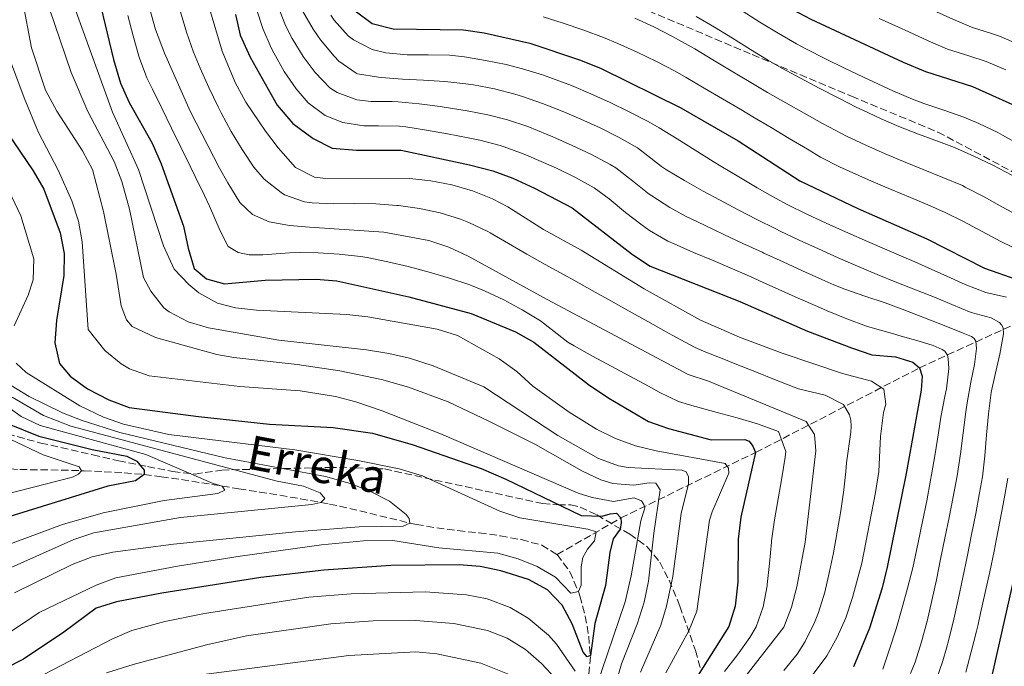
# Model space of a CAD drawing. Units: metres. Extents: x 637407 to 640847, y 4766829 to 4769195.
# Drawn here: x 639235 to 639467, y 4767979 to 4768131 of the extents above; entities that cross this region are included whole.
import ezdxf

# ---------------------------------------------------------------- set-up
doc = ezdxf.new("R2010")
doc.units = ezdxf.units.M
doc.header["$MEASUREMENT"] = 0
doc.linetypes.add('DGN Style 3', pattern=[2.435891, 1.739922, -0.695969])
for name, color, linetype, lineweight in [('Barranco lineal', 142, 'DGN Style 3', 13), ('Curva de nivel directora', 30, 'Continuous', 30), ('Curva de nivel intermedia', 30, 'Continuous', 0), ('Senda', 7, 'DGN Style 3', 0), ('Texto de arroyo-regatas y barrancos', 142, 'Continuous', 0), ('Zona arbolada', 92, 'DGN Style 3', 0)]:
    doc.layers.add(name, color=color, linetype=linetype, lineweight=lineweight)
doc.styles.add('Style-Arial', font='arial.ttf')

msp = doc.modelspace()

# ---------------------------------------------------------------- linework, layer by layer
at = {"layer": 'Barranco lineal', "color": 142, "linetype": 'DGN Style 3', "lineweight": 13}
for points in [[(639361.6, 4768005.12, 742.35), (639376.65, 4768013.77, 750), (639408.42, 4768029.2, 775), (639447.12, 4768049.16, 800), (639480.59, 4768064.55, 825), (639522.77, 4768073.51, 850), (639569.96, 4768071.17, 875), (639603.67, 4768071.18, 900), (639644.91, 4768071.78, 925)], [(639229.99, 4768025.47, 715), (639234.75, 4768025.2, 716.38), (639239.63, 4768025.12, 717.55), (639244.5, 4768025.07, 718.69), (639249.29, 4768024.91, 720), (639249.93, 4768024.88, 720.2), (639254.66, 4768024.67, 721.79), (639259.38, 4768024.43, 723.45), (639264.13, 4768024.01, 725), (639268.15, 4768023.5, 726.19), (639272.92, 4768022.81, 727.55), (639277.7, 4768022.06, 728.83), (639282.48, 4768021.29, 730), (639286.48, 4768020.66, 730.89), (639291.31, 4768019.89, 731.93), (639296.15, 4768019.11, 732.95), (639300.98, 4768018.3, 733.96), (639305.8, 4768017.45, 735), (639307.85, 4768017.06, 735.46), (639312.62, 4768016.02, 736.59), (639317.35, 4768014.88, 737.75), (639322.07, 4768013.7, 738.9), (639326.81, 4768012.57, 740), (639328.36, 4768012.24, 740.3), (639333.22, 4768011.43, 740.81), (639338.18, 4768010.81, 740.86), (639343.18, 4768010.23, 740.7), (639348.18, 4768009.56, 740.58), (639353.12, 4768008.65, 740.73), (639357.96, 4768007.35, 741.39), (639361.6, 4768005.12, 742.35)], [(639361.6, 4768005.12, 742.35), (639364.58, 4768001.07, 743.62), (639366.6, 4767996.42, 745), (639366.96, 4767995.37, 745.32), (639368.23, 4767990.64, 746.68), (639369.04, 4767985.9, 748.16), (639369.44, 4767981.07, 750.13), (639369.09, 4767976.69, 752.53)]]:
    msp.add_polyline3d(points, dxfattribs=at)
at = {"layer": 'Curva de nivel directora', "color": 30, "linetype": 'Continuous', "lineweight": 30, "flags": 128}
for points, elevation in [([(639469.85, 4768110.93), (639459.75, 4768115.45), (639448.66, 4768119.02), (639443.36, 4768121.19), (639421.53, 4768131.36), (639417.1, 4768133.68), (639396.88, 4768146.5), (639391.83, 4768149.4), (639387.25, 4768151.41), (639370.9, 4768156.86), (639360.96, 4768159.3), (639350.44, 4768161.34), (639345.67, 4768162.84), (639340.82, 4768166.04), (639337.78, 4768170.01), (639335.92, 4768174.9), (639334.19, 4768196.75), (639332.53, 4768208.13), (639331.42, 4768213.69), (639330.03, 4768218.5), (639324.21, 4768233.68), (639313.73, 4768254.75), (639310.7, 4768259.95), (639305.19, 4768268.34)], 850), ([(639234.22, 4768187.04), (639237.28, 4768177.13), (639239.07, 4768172.46), (639246.09, 4768158.07), (639250.06, 4768147.78), (639251.87, 4768142.56), (639256.83, 4768121.93), (639258.48, 4768116.37), (639260.55, 4768111.75), (639266, 4768102.15), (639268.08, 4768097.28), (639273.35, 4768082.57), (639274.44, 4768077.44), (639275.91, 4768072.65), (639278.84, 4768070.15), (639283.07, 4768069.01), (639292.65, 4768069.85), (639304.6, 4768070.07), (639309.58, 4768069.7), (639326.55, 4768065.93)], 775), ([(639313.89, 4768133.4), (639317.91, 4768130.44), (639322.88, 4768129.19), (639339.45, 4768128.94), (639344.39, 4768128.23), (639355.12, 4768125.77), (639367.1, 4768121.8), (639371.96, 4768119.78), (639390.79, 4768110.49)], 825), ([(639285.69, 4768132.52), (639286.78, 4768127.64), (639289.12, 4768122.5), (639295.46, 4768111.12), (639299.2, 4768106.85), (639304.01, 4768103.27), (639308.49, 4768101.04), (639314.19, 4768100.53), (639324.77, 4768100.5), (639340.9, 4768097.08), (639346.41, 4768095.63), (639351.11, 4768093.92), (639356.23, 4768091.6), (639365.17, 4768086.89), (639379.39, 4768075.9), (639383.58, 4768073.16), (639404.74, 4768064.84), (639420.71, 4768057.82), (639431.1, 4768053.87), (639435.87, 4768052.24), (639441.48, 4768051.78), (639445.6, 4768050.52), (639447.12, 4768049.16), (639447.77, 4768047.24), (639447.55, 4768043.91), (639444.01, 4768024.23), (639439.51, 4768002.17), (639438.33, 4767997.31), (639435.35, 4767987.77), (639431.58, 4767978.65)], 800), ([(639390.79, 4768110.49), (639404.36, 4768102.7), (639418.91, 4768093.33), (639432.61, 4768086.8), (639448.85, 4768079.64), (639462.48, 4768072.72), (639477.77, 4768067.37)], 825), ([(639231.73, 4768104.73), (639237.9, 4768095.65), (639240.43, 4768091.33), (639244.26, 4768081.04), (639245.17, 4768076.12), (639245.15, 4768070.96), (639243.42, 4768060.36), (639243.02, 4768055.09), (639244.07, 4768050.2), (639246.65, 4768047.24), (639250.75, 4768044.26), (639255.78, 4768041.64), (639260.58, 4768039.85), (639276.88, 4768037.67), (639293.72, 4768035.91), (639308.69, 4768035.08), (639317.99, 4768033.76), (639327.62, 4768031.03), (639343.66, 4768025.44), (639349.51, 4768022.91), (639367.23, 4768014.32), (639372.23, 4768014.16), (639374.14, 4768014.72), (639375.63, 4768014.86), (639376.65, 4768013.77), (639376.73, 4768012.66), (639376.48, 4768011.11), (639374.8, 4768008.86), (639374.03, 4768005.63), (639373.01, 4767997.8), (639370.51, 4767988.9), (639369.43, 4767981.34), (639368.66, 4767981), (639367.76, 4767982.14), (639365.1, 4767988.82), (639362.79, 4767993.19), (639359.31, 4767996.84), (639354.84, 4767999.27), (639348.31, 4768001.32), (639343.4, 4768002.3), (639338.45, 4768002.73), (639322.3, 4768002.56), (639306.53, 4768001.43), (639291.63, 4767999.74), (639268.3, 4767996.01), (639257.54, 4767993.98), (639252.74, 4767992.46), (639245.15, 4767986.81), (639235.62, 4767980.45), (639231.1, 4767978.16)], 750), ([(639326.55, 4768065.93), (639341.3, 4768062.01), (639351.74, 4768057.69), (639356.08, 4768055.21), (639369, 4768045.23), (639373.79, 4768042.03), (639383.14, 4768036.55), (639387.85, 4768034.87), (639397.95, 4768032.18), (639405.93, 4768032.31), (639406.93, 4768031.89), (639407.79, 4768030.74), (639408.42, 4768029.2), (639404.93, 4768013.96), (639404.31, 4768008.74), (639404.22, 4767998.6), (639403.65, 4767992.94), (639402.1, 4767988.19), (639391.91, 4767971.96)], 775), ([(639232.25, 4768035.93), (639239.2, 4768033.03), (639251.78, 4768029.88), (639260, 4768028.31), (639262.35, 4768027.19), (639264.11, 4768025.06)], 725), ([(639264.11, 4768025.06), (639264.13, 4768024.01), (639262.05, 4768022.53), (639255.53, 4768021.25), (639224.41, 4768011.71)], 725), ([(639471.08, 4768006.88), (639462.11, 4767967.18), (639455.85, 4767944.84), (639453.9, 4767939.6), (639451.39, 4767934.79), (639450.1, 4767929.95), (639448.91, 4767918.57), (639446.66, 4767914.26), (639444.97, 4767910.08), (639444.21, 4767903.25), (639442.88, 4767900.12), (639438.27, 4767891.45), (639436.68, 4767886.71), (639436.57, 4767881.45), (639437.27, 4767876.52), (639439.05, 4767870.09), (639441.1, 4767865.42), (639443.55, 4767861.03), (639448.3, 4767854.86), (639459.47, 4767843.65), (639466.65, 4767835.64), (639469.84, 4767831.32)], 825)]:
    msp.add_lwpolyline(points, dxfattribs=dict(at, elevation=elevation))
at = {"layer": 'Curva de nivel intermedia', "color": 30, "linetype": 'Continuous', "lineweight": 0, "flags": 128}
for points, elevation in [([(639233.92, 4768156.84), (639246.84, 4768118.85), (639250.83, 4768109.68), (639256.97, 4768097.82), (639258.81, 4768093.15), (639260.61, 4768086.59), (639263.9, 4768070.47), (639265.67, 4768067.24), (639268.77, 4768063.32), (639269.97, 4768062.39), (639274.5, 4768060.06), (639279.27, 4768058.64), (639295.85, 4768055.73), (639316.56, 4768053.43), (639321.87, 4768052.57), (639326.74, 4768051.43), (639332.31, 4768049.62), (639344.29, 4768044.74), (639361.78, 4768033.21), (639371.35, 4768027.79), (639376.08, 4768026.09), (639378.37, 4768025.7), (639391.01, 4768025.04), (639392.02, 4768024.62), (639392.59, 4768023.47), (639392.62, 4768021.8), (639390.86, 4768014.85), (639388.89, 4767999.98), (639387.4, 4767992.98), (639386.03, 4767988.51), (639381.3, 4767977.4)], 765), ([(639387.22, 4767977.23), (639392.7, 4767987.16), (639394.58, 4767991.79), (639397.58, 4768013.21), (639398.17, 4768015.23), (639402.1, 4768024.33), (639402.08, 4768025.5), (639401.28, 4768026.64), (639384.97, 4768029.63), (639380.05, 4768030.8), (639375.33, 4768032.48), (639370.86, 4768034.73), (639364.39, 4768038.71), (639355.82, 4768044.87), (639352.11, 4768048.35), (639347.87, 4768051.31), (639338.03, 4768056.84), (639333.26, 4768058.34), (639316.9, 4768061.22), (639311.93, 4768061.77), (639290.62, 4768062.79), (639285.67, 4768063.35), (639281.39, 4768064.45), (639277.03, 4768066.85), (639274.67, 4768068.81), (639271.2, 4768072.45), (639268.63, 4768077.98), (639262.76, 4768095.96), (639256.64, 4768109.53), (639241.11, 4768152.34)], 770), ([(639274.14, 4768152), (639282.53, 4768123.9), (639285.56, 4768116.5), (639288.11, 4768111.83), (639292.7, 4768105.03), (639295.69, 4768101.06), (639299.81, 4768096.41), (639304.29, 4768094.16), (639306.29, 4768093.92), (639326.83, 4768093.81), (639331.8, 4768093.28), (639336.73, 4768092.35), (639341.58, 4768090.96), (639346.31, 4768089.06), (639349.92, 4768087.15), (639358.33, 4768081.78), (639367.25, 4768076.97), (639382.1, 4768067.78), (639395.46, 4768060.43), (639404.62, 4768056.4), (639414.72, 4768052.64)], 795), ([(639404.77, 4767974.79), (639415.08, 4767988.04), (639416.88, 4767992.71), (639418.2, 4767997.55), (639420.15, 4768008.02), (639422.69, 4768029.61), (639422.34, 4768033.48), (639420.4, 4768036.55), (639397.3, 4768046.04), (639392.56, 4768047.64), (639359.24, 4768065.29), (639340.6, 4768075.53), (639336.04, 4768077.61), (639331.28, 4768079.2), (639320.7, 4768081.21), (639303.16, 4768082.36), (639298.41, 4768082.77), (639293.57, 4768083.63), (639289.66, 4768085.38), (639286.68, 4768088.15), (639283.82, 4768092.86), (639281.87, 4768096.27), (639274.97, 4768109.75), (639268.87, 4768123.41), (639266.79, 4768128.96), (639261.87, 4768146.6)], 785), ([(639372.76, 4767965.45), (639376.81, 4767979.38), (639380.48, 4767988.69), (639382.12, 4767993.93), (639383.17, 4767998.82), (639384.41, 4768010.19), (639385.94, 4768020.41), (639384.91, 4768022), (639383.3, 4768022.08), (639379.73, 4768021.49), (639374.72, 4768021.87), (639371.94, 4768022.8), (639367.41, 4768024.89), (639356.44, 4768031.06), (639345.5, 4768036.63), (639335.89, 4768041.13), (639326.53, 4768044.66), (639320.1, 4768046.46), (639310.3, 4768048.48), (639300.19, 4768049.96), (639285.28, 4768051.59), (639281.27, 4768052.34), (639266.8, 4768056.35), (639261.27, 4768058.96), (639259.91, 4768060.49), (639258.64, 4768063.79), (639257.5, 4768071.25), (639254.46, 4768086.06), (639251.89, 4768095.98), (639249.55, 4768100.4), (639243.44, 4768109.76), (639240.79, 4768114.72), (639237.47, 4768124.66), (639235.33, 4768135.83)], 760), ([(639444.73, 4768136.17), (639445.88, 4768135.63), (639450.41, 4768133.51), (639454.97, 4768131.46), (639459.39, 4768129.57), (639464.16, 4768128.07), (639466.05, 4768127.43), (639470.62, 4768125.42)], 860), ([(639272.68, 4768133.19), (639274.05, 4768128.37), (639275.7, 4768123.65), (639277.29, 4768119.84), (639279.35, 4768115.29), (639281.54, 4768110.79), (639282.27, 4768109.34), (639284.66, 4768104.96), (639287.23, 4768100.69), (639290.02, 4768096.49), (639292.43, 4768093.65), (639296.4, 4768090.52), (639297.25, 4768089.99), (639301.94, 4768088.32), (639303.77, 4768088.12), (639308.77, 4768087.89), (639313.79, 4768087.91), (639318.79, 4768087.88), (639323.76, 4768087.51), (639324.15, 4768087.46), (639329.09, 4768086.74), (639334, 4768085.77), (639338.81, 4768084.29), (639340.75, 4768083.5), (639345.26, 4768081.34), (639345.8, 4768081.04), (639350.13, 4768078.54), (639354.44, 4768076)], 790), ([(639383.43, 4768081.6), (639381.67, 4768082.82), (639377.71, 4768085.86), (639373.86, 4768089.05), (639370.3, 4768091.61), (639365.95, 4768094.08), (639361.45, 4768096.27), (639358.4, 4768097.64), (639353.81, 4768099.61), (639349.12, 4768101.35), (639348.15, 4768101.66), (639343.3, 4768102.88), (639340.61, 4768103.45), (639335.7, 4768104.41), (639330.76, 4768105.27), (639325.83, 4768106.03), (639324.39, 4768106.23), (639319.4, 4768106.27), (639315.93, 4768106.26), (639311.02, 4768107.04), (639306.79, 4768108.71), (639302.77, 4768111.68), (639299.95, 4768114.98), (639297.13, 4768119.11), (639294.67, 4768123.47), (639294.07, 4768124.68), (639292.07, 4768129.26), (639290.68, 4768133.56)], 805), ([(639445.04, 4767977.1), (639446.14, 4767979.78), (639447.64, 4767984.55), (639448.93, 4767989.39), (639450.06, 4767994.26), (639451.11, 4767999.15), (639452.13, 4768004.05), (639453.15, 4768008.98), (639454.13, 4768013.88), (639455.07, 4768018.79), (639455.99, 4768023.71), (639456.81, 4768028.89), (639457.46, 4768033.86), (639458.07, 4768038.84), (639458.36, 4768040.91), (639459.28, 4768045.82), (639460.11, 4768049.93), (639460.57, 4768053.73), (639460.45, 4768055.45), (639460.02, 4768056.08), (639459.41, 4768056.59), (639457.43, 4768057.36), (639452.93, 4768059.16), (639448.29, 4768061.01), (639443.7, 4768062.81), (639439, 4768064.52), (639434.26, 4768066.11), (639429.54, 4768067.76), (639426.89, 4768068.79), (639425.47, 4768069.41), (639424.07, 4768070.04), (639419.51, 4768072.1), (639414.96, 4768074.16), (639410.41, 4768076.24), (639409.98, 4768076.43), (639405.44, 4768078.53), (639400.91, 4768080.65), (639396.4, 4768082.8), (639391.9, 4768084.97), (639388.16, 4768087.03), (639383.95, 4768089.73), (639383.3, 4768090.17), (639379.41, 4768093.31), (639375.42, 4768096.33), (639374.08, 4768097.13), (639369.68, 4768099.52), (639365.17, 4768101.67), (639360.59, 4768103.67), (639359.27, 4768104.23), (639354.63, 4768106.09), (639349.89, 4768107.68), (639345.22, 4768108.87), (639340.32, 4768109.82), (639338.89, 4768110.07), (639333.94, 4768110.82), (639328.98, 4768111.44), (639324.02, 4768111.97), (639322.67, 4768112.04), (639317.67, 4768111.99), (639314.33, 4768112.41), (639309.63, 4768114.11), (639307.89, 4768115.26), (639304.44, 4768118.85), (639301.65, 4768122.61), (639299.03, 4768126.86), (639297.44, 4768129.93), (639295.68, 4768134.6)], 810), ([(639451.01, 4767975.3), (639452.64, 4767980.03), (639453.54, 4767983.06), (639454.07, 4767985.07), (639455.23, 4767989.93), (639456.32, 4767994.81), (639457.36, 4767999.7), (639458.37, 4768004.59), (639458.45, 4768005), (639459.44, 4768009.89), (639460.41, 4768014.8), (639461.33, 4768019.72), (639461.98, 4768023.45), (639462.59, 4768028.4), (639462.98, 4768033.39), (639463.41, 4768038.37), (639464.08, 4768043.33), (639464.28, 4768044.44), (639465.38, 4768049.31), (639466.1, 4768052.42), (639466.98, 4768057.23), (639466.9, 4768058.58), (639466.5, 4768059.32), (639465.99, 4768059.9), (639464.09, 4768060.94), (639459.36, 4768062.21), (639454.75, 4768064.15), (639451.07, 4768065.66), (639446.42, 4768067.49), (639441.77, 4768069.33), (639437.12, 4768071.23), (639432.52, 4768073.18), (639427.93, 4768075.17), (639423.28, 4768077.23), (639418.74, 4768079.32), (639414.22, 4768081.46), (639413.24, 4768081.94), (639408.76, 4768084.16), (639404.32, 4768086.46), (639399.91, 4768088.8), (639396.05, 4768090.88), (639391.69, 4768093.34), (639387.41, 4768095.92), (639386.23, 4768096.65), (639382.32, 4768099.76), (639380.54, 4768101.05), (639376.2, 4768103.52), (639371.73, 4768105.78), (639367.18, 4768107.85), (639362.75, 4768109.72), (639358.1, 4768111.54), (639353.38, 4768113.18), (639351.63, 4768113.71), (639346.79, 4768114.97), (639341.88, 4768115.92), (639340.03, 4768116.19), (639335.05, 4768116.71), (639330.06, 4768117.03), (639325.07, 4768117.29), (639320.08, 4768117.66), (639319.4, 4768117.72), (639314.48, 4768118.57), (639314.15, 4768118.68), (639310.05, 4768121.53), (639308.93, 4768122.71), (639305.71, 4768126.53), (639303.98, 4768129.04), (639301.51, 4768133.39)], 815), ([(639471.13, 4768101.66), (639466.75, 4768104.08), (639465.65, 4768104.67), (639461.14, 4768106.83), (639457.57, 4768108.29), (639452.86, 4768109.97), (639448.12, 4768111.56), (639445.45, 4768112.57), (639440.85, 4768114.54), (639438.47, 4768115.62), (639433.93, 4768117.73), (639429.41, 4768119.87), (639424.92, 4768122.07), (639420.47, 4768124.35), (639418.09, 4768125.63), (639413.75, 4768128.1), (639409.48, 4768130.71), (639405.26, 4768133.38)], 845), ([(639260.22, 4768132.32), (639261.46, 4768127.47), (639262.85, 4768122.67), (639262.98, 4768122.27), (639264.71, 4768117.58), (639266.03, 4768114.9), (639268.26, 4768110.43), (639270.58, 4768105.75), (639272.78, 4768101.26), (639274.97, 4768096.77)], 780), ([(639467.64, 4768065.82), (639462.76, 4768066.94), (639457.92, 4768068.82), (639456.36, 4768069.52), (639454.42, 4768070.39), (639449.87, 4768072.45), (639445.3, 4768074.49), (639444, 4768075.05), (639439.41, 4768077.04), (639434.82, 4768079.01), (639430.23, 4768081), (639429.65, 4768081.26), (639425.09, 4768083.29), (639420.55, 4768085.4), (639416.08, 4768087.63), (639413.15, 4768089.21), (639408.8, 4768091.68), (639404.5, 4768094.22), (639400.21, 4768096.79), (639398.42, 4768097.87), (639394.17, 4768100.51), (639389.94, 4768103.17), (639385.67, 4768105.76), (639383.04, 4768107.26), (639378.62, 4768109.58), (639374.11, 4768111.75), (639369.55, 4768113.79), (639364.95, 4768115.75), (639362.86, 4768116.59), (639358.16, 4768118.27), (639353.38, 4768119.74), (639349.55, 4768120.72), (639344.66, 4768121.72), (639339.74, 4768122.57), (639336.15, 4768122.95), (639331.15, 4768123.04), (639326.15, 4768123.05), (639321.15, 4768123.46), (639317.93, 4768124.24), (639313.49, 4768126.54), (639312.24, 4768127.51), (639308.93, 4768131.22), (639308.13, 4768132.35)], 820), ([(639471.32, 4768076.59), (639466.82, 4768078.73), (639466.35, 4768078.97), (639461.94, 4768081.31), (639457.53, 4768083.67), (639453.05, 4768085.9), (639449.65, 4768087.43), (639445.04, 4768089.36), (639440.42, 4768091.27), (639435.82, 4768093.24), (639432.81, 4768094.56), (639428.24, 4768096.61), (639423.8, 4768098.9), (639420.67, 4768100.73), (639416.37, 4768103.29), (639412.09, 4768105.87), (639407.79, 4768108.43), (639404.95, 4768110.11), (639400.64, 4768112.64), (639396.33, 4768115.17), (639392.01, 4768117.69), (639389.43, 4768119.15), (639385.01, 4768121.48), (639380.5, 4768123.66), (639375.93, 4768125.71), (639372.55, 4768127.08), (639367.86, 4768128.81), (639363.05, 4768130.52), (639358.28, 4768131.99)], 830), ([(639379.91, 4768131.63), (639384.4, 4768129.61), (639388.85, 4768127.33), (639393.22, 4768124.89), (639394.06, 4768124.41), (639398.36, 4768121.86), (639402.64, 4768119.28), (639406.92, 4768116.69), (639411.23, 4768114.16), (639415.54, 4768111.69), (639419.89, 4768109.22), (639424.27, 4768106.81), (639428.69, 4768104.48), (639429.94, 4768103.85), (639434.46, 4768101.71), (639439.03, 4768099.69), (639443.37, 4768097.85), (639448.02, 4768095.99), (639452.65, 4768094.12), (639457.25, 4768092.16), (639457.94, 4768091.84), (639462.39, 4768089.56), (639466.76, 4768087.11), (639471.16, 4768084.74)], 835), ([(639398.75, 4768129.55), (639394.44, 4768132.1)], 840), ([(639437.64, 4768131.61), (639442.19, 4768129.53), (639444.62, 4768128.41), (639449.18, 4768126.35), (639453.78, 4768124.39), (639458.78, 4768122.76), (639462.9, 4768121.44), (639467.49, 4768119.48)], 855), ([(639468.9, 4768094.63), (639464.48, 4768096.96), (639459.97, 4768099.11), (639455.39, 4768101.13), (639451.6, 4768102.6), (639446.9, 4768104.32), (639442.24, 4768106.13), (639438.11, 4768107.92), (639433.58, 4768110.05), (639432.38, 4768110.63), (639427.91, 4768112.86), (639423.46, 4768115.14), (639419.04, 4768117.49), (639414.66, 4768119.89), (639411.52, 4768121.69), (639407.25, 4768124.28), (639403, 4768126.92), (639398.75, 4768129.55)], 840), ([(639286.64, 4768044.78), (639265.27, 4768047.28), (639260.6, 4768048.98), (639258.63, 4768050.15), (639254.77, 4768053.3), (639250.91, 4768058.24), (639249.46, 4768078.89), (639248.57, 4768083.8), (639247, 4768088.58), (639243.77, 4768095.84), (639239.15, 4768104.69), (639235.75, 4768112.91), (639230.12, 4768128.06)], 755), ([(639233.41, 4768059.08), (639236.7, 4768066.32), (639237.92, 4768069.91), (639238.06, 4768074.92), (639234.98, 4768085.06), (639227.04, 4768101.61)], 745), ([(639274.97, 4768096.77), (639276.15, 4768094.33), (639278.3, 4768089.81), (639279.49, 4768087.3), (639282, 4768081.47), (639283.95, 4768077.79), (639286.25, 4768076.39), (639288.86, 4768075.83), (639292.08, 4768075.84), (639298.44, 4768076.34), (639301.1, 4768076.4), (639305.17, 4768076.3), (639310.16, 4768076.02), (639315.14, 4768075.45), (639316.7, 4768075.2), (639321.6, 4768074.22), (639326.45, 4768073.05), (639331.4, 4768071.74), (639336.21, 4768070.36), (639340.95, 4768068.77), (639344.45, 4768067.37), (639348.98, 4768065.24), (639353.37, 4768062.86), (639357.66, 4768060.25), (639360.18, 4768058.32), (639364.12, 4768055.26), (639365.61, 4768054.41), (639369.97, 4768051.96), (639374.35, 4768049.56), (639378.76, 4768047.19), (639383.18, 4768044.84), (639385.71, 4768043.43), (639390.2, 4768041.25), (639392.8, 4768040.43), (639397.63, 4768039.11), (639399.33, 4768038.63), (639404.12, 4768037.37), (639408.9, 4768036), (639413.83, 4768034.14), (639415.56, 4768029.41), (639415.4, 4768028.14), (639414.65, 4768023.21), (639413.77, 4768018.28), (639412.9, 4768013.34), (639412.23, 4768008.38), (639412.19, 4768008.03), (639411.72, 4768003.05), (639411.21, 4767998.08), (639411.16, 4767997.74), (639410.26, 4767992.82), (639408.59, 4767988.11), (639407.11, 4767985.54), (639404.18, 4767981.49), (639401.1, 4767977.54)], 780), ([(639438.51, 4767978.09), (639440.09, 4767982.83), (639441.59, 4767987.6), (639442.95, 4767992.35), (639444.27, 4767997.17), (639445.53, 4768002.01), (639446.21, 4768004.96), (639446.86, 4768008), (639447.86, 4768012.9), (639448.83, 4768017.8), (639449.76, 4768022.71), (639450, 4768023.97), (639450.85, 4768028.89), (639451.63, 4768033.83), (639452.19, 4768037.51), (639453.13, 4768042.42), (639453.48, 4768044.19), (639454.08, 4768049.05), (639453.9, 4768051.32), (639453.72, 4768052.14), (639453.41, 4768052.61), (639453.12, 4768053.08), (639452.5, 4768053.54), (639450.33, 4768054.49), (639447.07, 4768055.51), (639442.25, 4768056.84), (639441.33, 4768057.1), (639436.52, 4768058.46), (639434.65, 4768059.03), (639429.97, 4768060.77), (639425.33, 4768062.65), (639423.09, 4768063.62), (639418.52, 4768065.65), (639413.96, 4768067.69), (639409.39, 4768069.73), (639407.57, 4768070.54), (639402.99, 4768072.53), (639398.39, 4768074.48), (639393.78, 4768076.42), (639389.19, 4768078.41), (639387.74, 4768079.07), (639383.43, 4768081.6)], 805), ([(639354.44, 4768076), (639358.78, 4768073.53), (639363.25, 4768071.13), (639365.49, 4768069.89), (639369.86, 4768067.45), (639374.23, 4768065.02), (639378.59, 4768062.58), (639382.96, 4768060.15), (639387.33, 4768057.71), (639389.61, 4768056.41), (639394.01, 4768054.03), (639396.3, 4768053.04), (639400.96, 4768051.22), (639403.63, 4768050.15), (639408.27, 4768048.3), (639412.91, 4768046.45), (639417.56, 4768044.6), (639418.55, 4768044.23), (639424.84, 4768042.73), (639429.2, 4768040.54), (639430.58, 4768038.13), (639430.93, 4768036.86), (639431.01, 4768035.42), (639430.93, 4768033.98), (639429.9, 4768026.76), (639429.72, 4768024.71), (639429.25, 4768020.38), (639428.54, 4768015.44), (639427.71, 4768010.5), (639426.82, 4768005.58), (639425.91, 4768001.13), (639424.76, 4767996.26), (639423.29, 4767991.46), (639422.37, 4767989.13), (639420.15, 4767984.65), (639418.28, 4767981.65), (639415.11, 4767977.77)], 790), ([(639414.72, 4768052.64), (639428.93, 4768047.86), (639435.83, 4768046.04), (639438.69, 4768044.16), (639439.2, 4768040.62), (639438.62, 4768038.67), (639437.9, 4768032.95), (639437.51, 4768024.75), (639436.75, 4768019.81), (639433.5, 4768003.14), (639431.32, 4767994.98), (639429.71, 4767990.22), (639427.72, 4767985.61), (639425.22, 4767981.26), (639410.08, 4767960.89)], 795), ([(639231.68, 4767986.36), (639235.84, 4767989.13), (639239.3, 4767991.45), (639252.75, 4767997.95), (639257.43, 4767999.66), (639271.96, 4768002.4), (639286.76, 4768004.77), (639305.92, 4768007.4), (639315.91, 4768008.39), (639322.79, 4768008.42), (639333.68, 4768006.74), (639347.6, 4768005.44), (639352.41, 4768004.15), (639356.86, 4768002.28), (639361.21, 4767999.79), (639364.84, 4767996), (639366.6, 4767996.42), (639367.24, 4767997.93), (639367.27, 4768002.25), (639367.62, 4768004.42), (639368.74, 4768006.43), (639370.37, 4768008.4), (639370.78, 4768010.46), (639368.82, 4768011.14), (639352.77, 4768013.79), (639348.05, 4768015.37), (639329.77, 4768023.68), (639324.31, 4768025.34), (639314.51, 4768027.35), (639299.69, 4768029.82), (639269.92, 4768033.49), (639259.23, 4768035.91), (639254.49, 4768037.57), (639248.88, 4768040.2), (639236.21, 4768048.05), (639233.85, 4768050.28)], 745), ([(639244.79, 4768038.57), (639236.92, 4768042.4), (639232.72, 4768044.99)], 740), ([(639370.64, 4767973.37), (639377.63, 4767993.99), (639379.06, 4768000.09), (639381.31, 4768013.12), (639382.27, 4768016.12), (639382.03, 4768016.95), (639381.52, 4768017.82), (639379.79, 4768018.51), (639374.86, 4768017.63), (639369.87, 4768018.57), (639366.53, 4768019.65), (639334.26, 4768033.52), (639320.31, 4768039.02), (639314.09, 4768041.13), (639309.24, 4768042.39), (639300.95, 4768043.77), (639286.64, 4768044.78)], 755), ([(639232.9, 4768042.27), (639240.35, 4768037.97), (639246.76, 4768035.43), (639295.46, 4768022.47), (639301.74, 4768021.25), (639305.65, 4768019.66), (639306.78, 4768018.36), (639305.8, 4768017.45), (639303.65, 4768016.97), (639272.69, 4768013.91), (639252.21, 4768010.25), (639247.47, 4768008.69), (639223.79, 4767998.18)], 735), ([(639228.2, 4768006.12), (639244.82, 4768012.19), (639254.43, 4768014.96), (639268.82, 4768017.85), (639281.46, 4768019.5), (639283.17, 4768020.31), (639282.48, 4768021.29), (639280.42, 4768021.86), (639264.51, 4768028.77), (639239.57, 4768035.58), (639235.09, 4768037.74), (639228.78, 4768042.16)], 730), ([(639233.45, 4767996.08), (639247.12, 4768002.76), (639251.78, 4768004.56), (639256.68, 4768005.72), (639271.05, 4768007.56), (639299.82, 4768010.53), (639314.86, 4768011.69), (639325.27, 4768011.83), (639326.81, 4768012.57), (639326.68, 4768013.62), (639325.94, 4768014.61), (639322.03, 4768017.72), (639317.35, 4768020.06), (639312.72, 4768021.93), (639306.89, 4768023.57), (639283.22, 4768027.95), (639258.31, 4768033.94), (639249.43, 4768036.75), (639244.79, 4768038.57)], 740), ([(639228.08, 4768018.49), (639247.16, 4768023.38), (639248.59, 4768024.07), (639249.29, 4768024.91), (639248.72, 4768025.84), (639240.25, 4768028.63), (639232.65, 4768032.31)], 720), ([(639458.08, 4767977.36), (639459.37, 4767982.19), (639460.58, 4767987.04), (639460.96, 4767988.66), (639461.57, 4767991.28), (639462.66, 4767996.16), (639463.73, 4768001.04), (639464.76, 4768005.94), (639465.27, 4768008.44), (639466.21, 4768013.35), (639467.1, 4768018.27), (639467.97, 4768023.19)], 820), ([(639238.44, 4767975.83), (639256.6, 4767985.25), (639261.2, 4767987.2), (639268.94, 4767989.32), (639278.31, 4767991.24), (639302.95, 4767995.06), (639312.93, 4767995.88), (639330.46, 4767996.31), (639340.21, 4767995.63), (639345.1, 4767994.66), (639350.46, 4767992.66), (639354.77, 4767990.14), (639359.56, 4767986.09), (639361.47, 4767984), (639365.86, 4767977.6)], 755), ([(639255.18, 4767977.21), (639261.49, 4767979.2), (639278.79, 4767983.84), (639288.23, 4767985.93), (639308.19, 4767988.77), (639318.18, 4767989.47), (639328.17, 4767989.61), (639337.2, 4767988.89), (639345.14, 4767987.23), (639349.77, 4767985.4), (639354.11, 4767982.72), (639357.91, 4767979.45), (639361.26, 4767975.8)], 760), ([(639350.3, 4767976.86), (639343.57, 4767979.53), (639333.19, 4767981.74), (639328.22, 4767982.17), (639312.4, 4767981.29), (639277.55, 4767976.77)], 765)]:
    msp.add_lwpolyline(points, dxfattribs=dict(at, elevation=elevation))
at = {"layer": 'Senda', "color": 7, "linetype": 'DGN Style 3', "lineweight": 0}
msp.add_polyline3d([(639374.17, 4768137.14, 837.25), (639389.87, 4768130.58, 837.42), (639407.67, 4768123.08, 839.39), (639431.1, 4768113.24, 841.25), (639451.48, 4768104.8, 841.38), (639479.52, 4768089.87, 840.91)], dxfattribs=at)
at = {"layer": 'Zona arbolada', "color": 92, "linetype": 'DGN Style 3', "lineweight": 0}
msp.add_polyline3d([(639231.78, 4768033.6, 738.41), (639239.66, 4768031.44, 738.45), (639244.45, 4768030.4, 739.36), (639251.94, 4768028.65, 742.15), (639258.02, 4768027.26, 743.85), (639264.91, 4768025.88, 744.99), (639270.87, 4768024.72, 745.56), (639276.12, 4768024.12, 745.56), (639282.39, 4768025.06, 745.27), (639307.75, 4768025.68, 745.56), (639314.04, 4768025.57, 746.13), (639318.8, 4768025.35, 747.69), (639320.84, 4768025.33, 747.84), (639358.17, 4768017.15, 762.37), (639361.86, 4768016.84, 765.63), (639364.79, 4768016.88, 770.05), (639367.05, 4768016.34, 772.27), (639370.96, 4768014.48, 774.63), (639378.72, 4768009.94, 779.12), (639382.87, 4768006.93, 781.51), (639385.85, 4768003.33, 783.33), (639388.03, 4767999.09, 784.92), (639390.56, 4767992.98, 786.92), (639394.25, 4767982.49, 790.09), (639395.5, 4767978.08, 791.91)], dxfattribs=at)
msp.add_polyline3d([(639231.78, 4768033.6, 738.41), (639239.66, 4768031.44, 738.45), (639244.45, 4768030.4, 739.36), (639251.94, 4768028.65, 742.15), (639258.02, 4768027.26, 743.85), (639264.91, 4768025.88, 744.99), (639270.87, 4768024.72, 745.56), (639276.12, 4768024.12, 745.56), (639282.39, 4768025.06, 745.27), (639307.75, 4768025.68, 745.56), (639314.04, 4768025.57, 746.13), (639318.8, 4768025.35, 747.69), (639320.84, 4768025.33, 747.84), (639358.17, 4768017.15, 762.37), (639361.86, 4768016.84, 765.63), (639364.79, 4768016.88, 770.05), (639367.05, 4768016.34, 772.27), (639370.96, 4768014.48, 774.63), (639378.72, 4768009.94, 779.12), (639382.87, 4768006.93, 781.51), (639385.85, 4768003.33, 783.33), (639388.03, 4767999.09, 784.92), (639390.56, 4767992.98, 786.92), (639394.25, 4767982.49, 790.09), (639395.5, 4767978.08, 791.91)], dxfattribs=at)

# ---------------------------------------------------------------- texts
at = {"layer": 'Texto de arroyo-regatas y barrancos', "color": 142, "linetype": 'Continuous', "lineweight": 0, "style": 'Style-Arial'}
msp.add_text('Erreka', height=8, rotation=349.134, dxfattribs=at).set_placement((639287.91, 4768025.52, 737.34))

doc.saveas('drawing.dxf')
